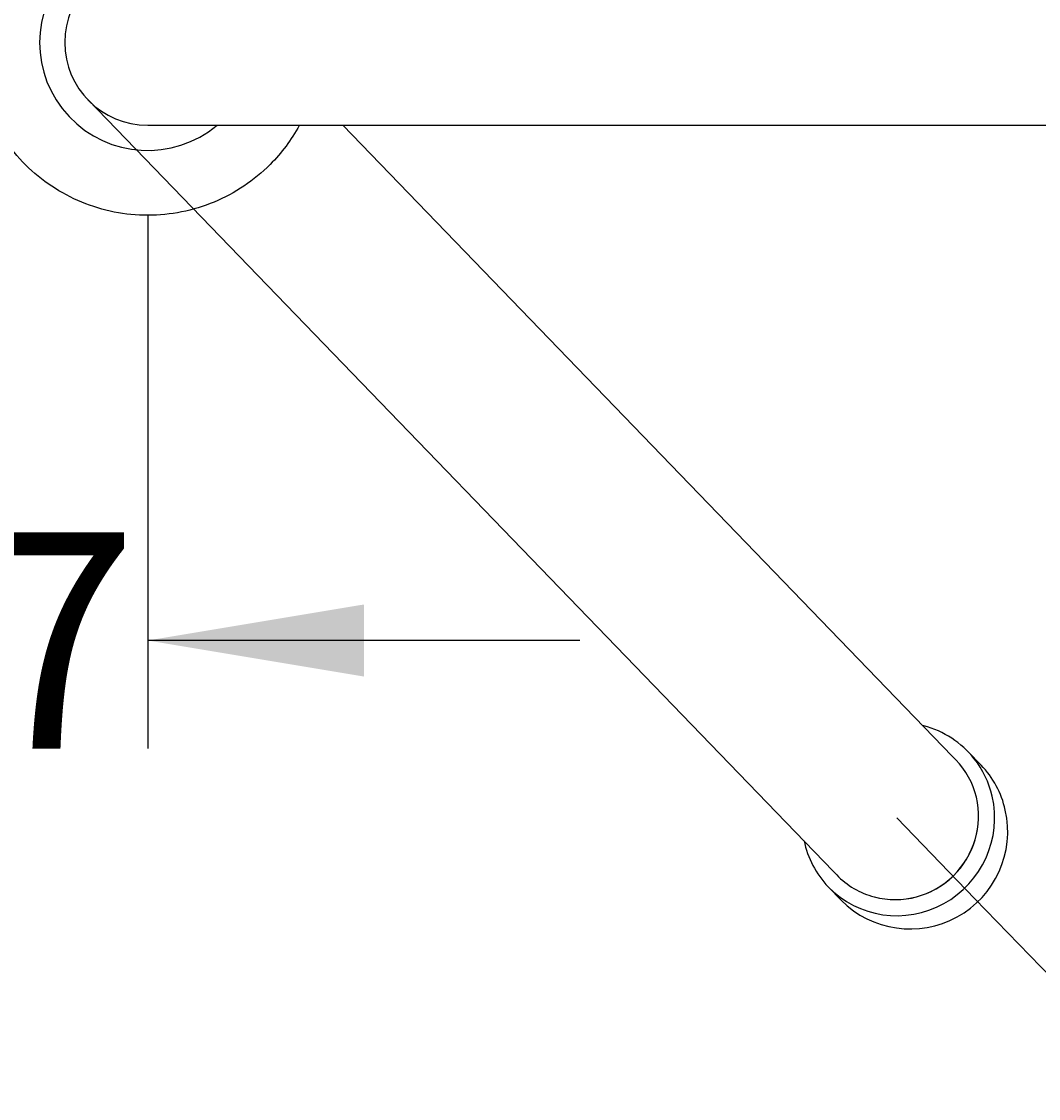
# Model space of a CAD drawing. Units: millimetres. Extents: x 7 to 203, y 5 to 291.
# Drawn here: x 72 to 100, y 225 to 255 of the extents above; entities that cross this region are included whole.
import ezdxf
from ezdxf.enums import TextEntityAlignment as Align
from ezdxf.lldxf.tags import DXFTag

# ---------------------------------------------------------------- set-up
doc = ezdxf.new("R2010")
doc.units = ezdxf.units.MM
for name, color, linetype in [('Layer2', 7, 'Continuous'), ('Layer3', 7, 'Continuous'), ('Layer51', 7, 'Continuous')]:
    doc.layers.add(name, color=color, linetype=linetype)
doc.styles.add('SEACAD_Arial', font='arial.ttf')
tags = doc.linetypes.add('CENTER2', pattern=[28.575, 19.05, -3.175, 3.175, -3.175]).pattern_tags.tags
tags[10:11] = [DXFTag(74, 4), DXFTag(75, 0), DXFTag(340, '0'), DXFTag(46, 0.0), DXFTag(50, 0.0), DXFTag(44, 0.0), DXFTag(45, 0.0)]
tags[8:9] = [DXFTag(74, 4), DXFTag(75, 0), DXFTag(340, '0'), DXFTag(46, 0.0), DXFTag(50, 0.0), DXFTag(44, 0.0), DXFTag(45, 0.0)]
tags[6:7] = [DXFTag(74, 4), DXFTag(75, 0), DXFTag(340, '0'), DXFTag(46, 0.0), DXFTag(50, 0.0), DXFTag(44, 0.0), DXFTag(45, 0.0)]
tags[4:5] = [DXFTag(74, 4), DXFTag(75, 0), DXFTag(340, '0'), DXFTag(46, 0.0), DXFTag(50, 0.0), DXFTag(44, 0.0), DXFTag(45, 0.0)]
tags = doc.linetypes.add('HIDDEN2', pattern=[4.7625, 3.175, -1.5875]).pattern_tags.tags
tags[6:7] = [DXFTag(74, 4), DXFTag(75, 0), DXFTag(340, '0'), DXFTag(46, 0.0), DXFTag(50, 0.0), DXFTag(44, 0.0), DXFTag(45, 0.0)]
tags[4:5] = [DXFTag(74, 4), DXFTag(75, 0), DXFTag(340, '0'), DXFTag(46, 0.0), DXFTag(50, 0.0), DXFTag(44, 0.0), DXFTag(45, 0.0)]
doc.dimstyles.get("Standard").update_dxf_attribs({"dimtxt": 0.18, "dimasz": 0.18, "dimexe": 0.18, "dimexo": 0.0625, "dimgap": 0.09, "dimtad": 0, "dimtih": 1, "dimtoh": 1, "dimdec": 4, "dimzin": 0, "dimdsep": 46, "dimtxsty": 'Standard', "dimcen": 0.09, "dimadec": 0, "dimazin": 0, "dimtfac": 1, "dimtdec": 4, "dimtofl": 0, "dimtmove": 0, "dimatfit": 3, "dimfxl": 0, "dimtolj": 1, "dimtzin": 0, "dimarcsym": 0})

# ---------------------------------------------------------------- blocks, each defined once
blk = doc.blocks.new('DMBLK29')
at = {"layer": 'Layer3', "linetype": 'Continuous'}
for points in [[(106.52, 277.894), (101.799, 281.73), (105.02, 276.571)], [(111.832, 260.524), (113.306, 254.623), (113.825, 260.683)]]:
    blk.add_hatch(color=7, dxfattribs=at).paths.add_polyline_path(points)
at = {"layer": 'Layer3', "color": 7, "linetype": 'Continuous'}
for p, q in [((98.585, 278.402), (103.883, 283.888)), ((108.679, 254.623), (116.306, 254.623))]:
    blk.add_line(p, q, dxfattribs=at)
for start, end in [(31.7401, 46), (0, 14.797)]:
    blk.add_arc((75.622, 254.623), 37.684, start, end, dxfattribs=at)
at = {"layer": 'Layer3', "color": 7, "linetype": 'Continuous', "style": 'SEACAD_Arial'}
blk.add_text('46°', height=6, dxfattribs=at).set_placement((103.919, 272.347), align=Align.TOP_LEFT)
blk = doc.blocks.new('DMBLK30')
at = {"layer": 'Layer3', "linetype": 'Continuous'}
for points in [[(113.908, 248.562), (113.387, 254.623), (111.914, 248.721)], [(105.078, 232.616), (101.856, 227.456), (106.577, 231.292)]]:
    blk.add_hatch(color=7, dxfattribs=at).paths.add_polyline_path(points)
at = {"layer": 'Layer3', "color": 7, "linetype": 'Continuous'}
for p, q in [((108.679, 254.623), (116.387, 254.623)), ((98.585, 230.843), (103.94, 225.298))]:
    blk.add_line(p, q, dxfattribs=at)
for start, end in [(345.1856, 360), (314, 328.2797)]:
    blk.add_arc((75.622, 254.623), 37.766, start, end, dxfattribs=at)
at = {"layer": 'Layer3', "color": 7, "linetype": 'Continuous', "style": 'SEACAD_Arial'}
blk.add_text('46°', height=6, dxfattribs=at).set_placement((103.994, 242.866), align=Align.TOP_LEFT)
blk = doc.blocks.new('DMBLK31')
at = {"layer": 'Layer3', "linetype": 'Continuous'}
for points in [[(54.563, 277.132), (55.563, 271.132), (56.563, 277.132)], [(54.563, 248.623), (56.563, 248.623), (55.563, 254.623)]]:
    blk.add_hatch(color=7, dxfattribs=at).paths.add_polyline_path(points)
at = {"layer": 'Layer3', "color": 7, "linetype": 'Continuous'}
for p, q in [((55.563, 271.132), (55.563, 283.132)), ((73.62, 271.132), (52.563, 271.132)), ((64.287, 254.623), (52.563, 254.623)), ((55.563, 242.623), (55.563, 254.623))]:
    blk.add_line(p, q, dxfattribs=at)
at = {"layer": 'Layer3', "color": 7, "linetype": 'Continuous', "style": 'SEACAD_Arial'}
blk.add_text('83', height=6, dxfattribs=at).set_placement((50.867, 265.878), align=Align.TOP_LEFT)
blk = doc.blocks.new('DMBLK37')
at = {"layer": 'Layer3', "linetype": 'Continuous'}
for points in [[(38.855, 282.524), (39.855, 276.524), (40.855, 282.524)], [(38.855, 248.623), (40.855, 248.623), (39.855, 254.623)]]:
    blk.add_hatch(color=7, dxfattribs=at).paths.add_polyline_path(points)
at = {"layer": 'Layer3', "color": 7, "linetype": 'Continuous'}
for p, q in [((39.855, 276.524), (39.855, 288.524)), ((80.505, 276.524), (36.855, 276.524)), ((65.631, 254.623), (36.855, 254.623)), ((39.855, 242.623), (39.855, 254.623))]:
    blk.add_line(p, q, dxfattribs=at)
at = {"layer": 'Layer3', "color": 7, "linetype": 'Continuous', "style": 'SEACAD_Arial'}
blk.add_text('110', height=6, dxfattribs=at).set_placement((32.812, 268.573), align=Align.TOP_LEFT)
blk = doc.blocks.new('DMBLK38')
at = {"layer": 'Layer3', "linetype": 'Continuous'}
for points in [[(60.287, 237.015), (66.287, 238.015), (60.287, 239.015)], [(81.622, 237.015), (81.622, 239.015), (75.622, 238.015)]]:
    blk.add_hatch(color=7, dxfattribs=at).paths.add_polyline_path(points)
at = {"layer": 'Layer3', "color": 7, "linetype": 'Continuous'}
for p, q in [((66.287, 254.223), (66.287, 235.015)), ((75.622, 249.823), (75.622, 235.015)), ((66.287, 238.015), (54.287, 238.015)), ((87.622, 238.015), (75.622, 238.015))]:
    blk.add_line(p, q, dxfattribs=at)
at = {"layer": 'Layer3', "color": 7, "linetype": 'Continuous', "style": 'SEACAD_Arial'}
blk.add_text('47', height=6, dxfattribs=at).set_placement((66.259, 241.015), align=Align.TOP_LEFT)

msp = doc.modelspace()

# ---------------------------------------------------------------- linework, layer by layer
at = {"layer": 'Layer2', "color": 7, "linetype": 'HIDDEN2'}
for p, q in [((94.64856, 231.60879), (73.96711, 253.02506)), ((81.04005, 252.32278), (97.95752, 234.80422)), ((97.95752, 234.80422), (98.05725, 234.70094)), ((98.39483, 234.92719), (98.75671, 234.55246)), ((94.74829, 231.50552), (94.64856, 231.60879)), ((94.87228, 230.8013), (94.5104, 231.17604))]:
    msp.add_line(p, q, dxfattribs=at)
at = {"layer": 'Layer2', "color": 7, "linetype": 'Continuous'}
msp.add_line((75.62159, 252.32278), (105.39371, 252.32278), dxfattribs=at)
at = {"layer": 'Layer2', "color": 7, "linetype": 'CENTER2'}
msp.add_line((98.58534, 230.84312), (96.4134, 233.09223), dxfattribs=at)
at = {"layer": 'Layer2', "color": 7, "linetype": 'Continuous'}
msp.add_arc((75.62159, 254.62278), 2.3, 90, 270, dxfattribs=at)
at = {"layer": 'Layer2', "color": 7, "linetype": 'HIDDEN2'}
for centre, radius, start, end in [((96.48605, 233.02446), 2.70553, 75.435321, 75.987441), ((96.38093, 233.13424), 2.30558, 313.855244, 13.218495), ((96.7887, 232.7114), 2.70576, 224.905331, 12.670437), ((96.48605, 233.02446), 2.70553, 192.130191, 223.094379), ((96.37527, 233.12262), 2.30115, 255.391227, 314.157161)]:
    msp.add_arc(centre, radius, start, end, dxfattribs=at)
for centre, major_axis, ratio, start_param, end_param in [((96.45262, 233.05162), (-1.94222, -1.87558), 0.98480742, 3.04394465, 3.68139324), ((96.40277, 233.10323), (-1.65448, -1.59771), 0.98480865, 2.61426073, 3.14225598), ((96.45262, 233.05162), (-1.94222, -1.87558), 0.98480742, 2.60680693, 3.04394465), ((96.81449, 232.67688), (-1.94222, -1.87558), 0.98480742, 2.60370764, 3.14283362), ((96.45262, 233.05162), (1.94222, 1.87558), 0.98480742, 3.14035169, 5.74839958), ((96.40277, 233.10323), (1.65448, 1.59771), 0.98480865, 3.68127167, 5.75585338), ((96.40277, 233.10323), (1.65448, 1.59771), 0.98480865, 3.14092933, 3.68127167)]:
    msp.add_ellipse(centre, major_axis=major_axis, ratio=ratio, start_param=start_param, end_param=end_param, dxfattribs=at)
at = {"layer": 'Layer51', "color": 7, "linetype": 'Continuous'}
msp.add_arc((75.62159, 254.62278), 3, 50.055495, 309.944505, dxfattribs=at)
msp.add_open_spline([(79.8285, 252.31192), (79.61141, 251.91712), (79.33886, 251.55277), (78.5771, 250.78875), (78.04517, 250.43219), (76.88491, 249.94957), (76.25702, 249.82371), (75.00039, 249.82185), (74.37213, 249.94585), (73.21044, 250.42502), (72.67746, 250.78001), (71.78756, 251.66727), (71.431, 252.19919), (70.94839, 253.35946), (70.82253, 253.98734), (70.82066, 255.24398), (70.94466, 255.87224), (71.42384, 257.03393), (71.77882, 257.56691), (72.22245, 258.01185)], degree=3, knots=[0, 0, 0, 0, 0.082265, 0.082265, 0.196982, 0.196982, 0.311699, 0.311699, 0.426415, 0.426415, 0.541132, 0.541132, 0.655849, 0.655849, 0.770566, 0.770566, 0.885283, 0.885283, 1, 1, 1, 1], dxfattribs=at)

# ---------------------------------------------------------------- dimensions: what is measured, and where the dimension line sits
at = {"layer": 'Layer3', "color": 7, "linetype": 'Continuous'}
for base, p1, p2, picture, middle in [((39.85517, 276.52361), (65.63082, 254.62278), (80.5051, 276.52361), 'DMBLK37', (39.85517, 265.57319)), ((55.56291, 271.13249), (64.28708, 254.62278), (73.62049, 271.13249), 'DMBLK31', (55.56291, 262.87763))]:
    dim = msp.add_linear_dim(base=base, p1=p1, p2=p2, angle=90, text='\\A1;<>', dimstyle='Standard', dxfattribs=at)
    dim.commit()
    dim.dimension.update_dxf_attribs({"geometry": picture, "text_midpoint": middle, "dimtype": 160})
for base, line1, picture, middle in [((110.30994, 269.34711), ((75.62159, 254.62278), (98.58534, 278.40243)), 'DMBLK29', (110.30994, 269.34711)), ((110.38525, 239.86648), ((75.62159, 254.62278), (98.58534, 230.84312)), 'DMBLK30', (110.38525, 239.86648))]:
    dim = msp.add_angular_dim_2l(base=base, line1=line1, line2=((75.62159, 254.62278), (108.67921, 254.62278)), text='\\A1;<>', dimstyle='Standard', dxfattribs=at)
    dim.commit()
    dim.dimension.update_dxf_attribs({"geometry": picture, "text_midpoint": middle, "dimtype": 162})
dim = msp.add_linear_dim(base=(66.28708, 238.01524), p1=(75.62168, 249.82278), p2=(66.28708, 254.22278), text='\\A1;<>', dimstyle='Standard', dxfattribs=at)
dim.commit()
dim.dimension.update_dxf_attribs({"geometry": 'DMBLK38', "text_midpoint": (70.95438, 238.01524), "dimtype": 160})

doc.saveas('drawing.dxf')
